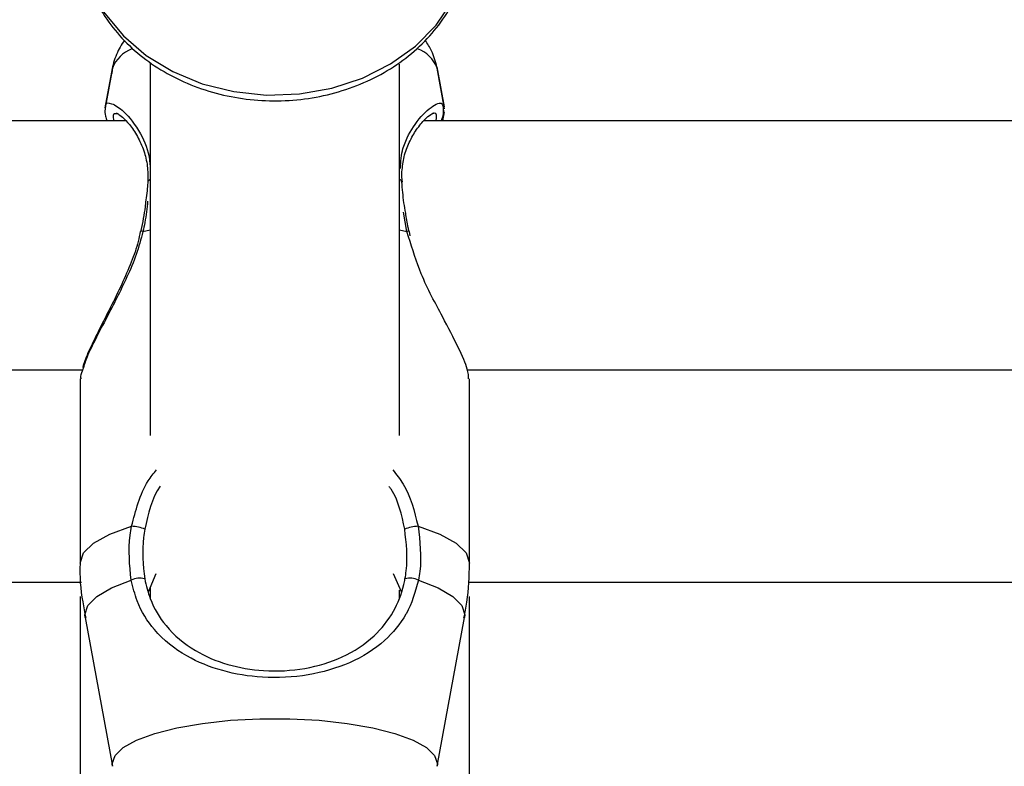
# Model space of a CAD drawing. Units: millimetres. Extents: x 0 to 42.6, y 0 to 29.8.
# Drawn here: x 11.8 to 11.9, y 7.4 to 7.5 of the extents above; entities that cross this region are included whole.
import ezdxf

# ---------------------------------------------------------------- set-up
doc = ezdxf.new("R2010")
doc.units = ezdxf.units.MM
doc.layers.add('LE_NORM', color=179, linetype='Continuous', lineweight=50)
doc.styles.add('SLDTEXTSTYLE0', font='TXT', dxfattribs={"width": 0.605})
doc.dimstyles.new('SLDDIMSTYLE6', dxfattribs={"dimtxt": 0.35, "dimasz": 0.3, "dimexe": 0, "dimexo": 0.0625, "dimgap": 0.08750000000000001, "dimtad": 0, "dimtih": 1, "dimtoh": 1, "dimdec": 0, "dimlfac": 75, "dimrnd": 1e-09, "dimzin": 12, "dimdsep": 46, "dimtxsty": 'SLDTEXTSTYLE0', "dimsah": 1, "dimcen": 0.09, "dimadec": 0, "dimazin": 3, "dimtfac": 1, "dimtofl": 0, "dimtmove": 0, "dimatfit": 3, "dimfxl": 0, "dimfrac": 2, "dimtolj": 1, "dimtzin": 12, "dimarcsym": 0})

# ---------------------------------------------------------------- blocks, each defined once
blk = doc.blocks.new('_D_22')
at = {"layer": 'LE_NORM'}
for p, q in [((14.03732905126279, 8.90849260685429), (6.575051351743253, 8.90849260685429)), ((6.775051351743253, 7.397086376605709), (6.775051351743253, 8.90849260685429))]:
    blk.add_line(p, q, dxfattribs=at)
blk.add_solid([(6.775051351743253, 8.90849260685429), (6.675051351743253, 8.60849260685429), (6.875051351743252, 8.60849260685429)], dxfattribs=at)
at = {"layer": 'LE_NORM', "insert": (5.917343060778887, 9.087444079975644), "char_height": 0.35, "attachment_point": 1, "style": 'SLDTEXTSTYLE0'}
blk.add_mtext('260', dxfattribs=at)

msp = doc.modelspace()

# ---------------------------------------------------------------- linework, layer by layer
at = {"color": 7, "linetype": 'Continuous', "lineweight": 25}
for p, q in [((11.86038468507659, 7.470960107661502), (11.86038468507659, 7.439035794299547)), ((11.88171801840992, 7.439035794299547), (11.88171801840992, 7.470855667827878)), ((11.85714713441618, 7.470619531078166), (11.85651041158098, 7.467115713660283)), ((11.85715243549018, 7.470503737316488), (11.85652983186394, 7.467117783493245)), ((11.85714713441618, 7.470619531078166), (11.85713411470899, 7.470476171887502)), ((11.85713411470899, 7.470304335318392), (11.85715243549018, 7.470503737316488)), ((11.88558811616644, 7.467034877902254), (11.88495026799633, 7.470503737316488)), ((11.88557943662917, 7.467186454866254), (11.88495556907033, 7.470619531078166)), ((11.88544904320242, 7.465998855075326), (11.88557920437536, 7.466779508821617)), ((11.88546032202194, 7.467010993587964), (11.88550579058003, 7.466815848191121)), ((11.858291584105, 7.465998855075208), (11.75047117970253, 7.465998855075208)), ((11.99040813252731, 7.465998855075208), (11.88380451303586, 7.465998855075208)), ((11.88264898040222, 7.456142875373836), (11.88257087584484, 7.456521327666786)), ((11.75420720950662, 7.444665521741875), (11.8545973722897, 7.444665521741875)), ((11.88754054283996, 7.444665521741875), (11.98816154746503, 7.444665521741875)), ((11.8543846850787, 7.443904244008792), (11.8543846850787, 7.428126322875045)), ((11.88771801840782, 7.428126322875045), (11.88771801840782, 7.443904244008792)), ((11.86022079405124, 7.425653569123629), (11.86089096138474, 7.427241213573021)), ((11.88118398782268, 7.427218801819481), (11.88186001151089, 7.425677825368782)), ((11.75427705665404, 7.426492629096036), (11.8544890204648, 7.426492629096036)), ((11.86038468507659, 7.425991522519751), (11.86038468507659, 7.42503704037869)), ((11.88761038998737, 7.426492629096036), (11.98773773162042, 7.426492629096036)), ((11.8543846850787, 7.425260324000543), (11.8543846850787, 7.408832081836368)), ((11.88171801840992, 7.425118443248656), (11.88171801840992, 7.425787167411838)), ((11.88771801840782, 7.408832081836368), (11.88771801840782, 7.425260324000543)), ((11.85481121850211, 7.423447027912846), (11.85715243546639, 7.410714605135012)), ((11.88495026802012, 7.410714605135012), (11.8872914849844, 7.423447027912846))]:
    msp.add_line(p, q, dxfattribs=at)
at = {"color": 8, "linetype": 'Continuous', "lineweight": 25}
for p, q in [((11.85713411470899, 7.470476171887502), (11.85713637682461, 7.470416404224)), ((11.88234001186852, 7.456516951331212), (11.88207623901138, 7.458181905028435)), ((11.85976269161799, 7.456516951331212), (11.86038468507659, 7.456669118055073)), ((11.88171801840992, 7.456669118055073), (11.88234001186852, 7.456516951331212)), ((11.88249835137781, 7.456057575343545), (11.88234001186852, 7.456516951331212))]:
    msp.add_line(p, q, dxfattribs=at)
at = {"color": 8, "linetype": 'Continuous', "lineweight": 25, "flags": 128}
for points in [[(11.85438468507656, 7.481845513381382), (11.85462441990409, 7.479538223923828), (11.8553367276522, 7.477297310983097), (11.85650111652387, 7.475187241544474), (11.85808408917125, 7.473268718463914), (11.86004010635339, 7.471596934157398), (11.86231289701727, 7.470219982815615), (11.86483707711355, 7.469177476821659), (11.86754003057663, 7.468499407174889), (11.87034399835662, 7.468205280704486), (11.87316831540567, 7.468303558893489), (11.8759317312645, 7.468791414457334), (11.87855474749019, 7.469654812679684), (11.88096190468163, 7.470868915165671), (11.88308395330913, 7.47239879439728), (11.88485984589729, 7.474200438534464), (11.88623849324969, 7.476222017555643), (11.88718023419212, 7.478405374313055), (11.88765797655227, 7.480687697608015), (11.88771801840989, 7.481845513381375)], [(11.8849663266619, 7.470416404224), (11.88496858877752, 7.470476171887502), (11.88495556907033, 7.470619531078166)], [(11.8543846850787, 7.428126322875045), (11.85467224203563, 7.428987373915312), (11.85552499022602, 7.429818712809546), (11.85691350400891, 7.430591652683829), (11.85878987016851, 7.431279521829584)], [(11.88331283331801, 7.431279521829584), (11.8851891994776, 7.430591652683829), (11.88657771326049, 7.429818712809546), (11.88743046145088, 7.428987373915312), (11.88771801840782, 7.428126322875045)], [(11.85481121850211, 7.423447027912846), (11.85478981165876, 7.423680018380139), (11.85504772800385, 7.424485796270439), (11.85581329566876, 7.425266014061591), (11.85706223006382, 7.425995922446947), (11.85875491371213, 7.426652367985687)], [(11.88334778977438, 7.426652367985687), (11.88504047342269, 7.425995922446947), (11.88628940781775, 7.425266014061591), (11.88705497548266, 7.424485796270439), (11.88731289182775, 7.423680018380139), (11.8872914849844, 7.423447027912846)], [(11.85715243546639, 7.410714605135012), (11.85713411468546, 7.410914007131914), (11.85737108209352, 7.411628319564987), (11.85807391467682, 7.412318306944877), (11.85921867831471, 7.412960472578908), (11.86076638945447, 7.413532948286608), (11.86266434264953, 7.414016239094357), (11.86484790538016, 7.414393887113342), (11.86724271903648, 7.414653031993216), (11.86976723111167, 7.414784848865903), (11.87233547237484, 7.414784848865903), (11.87485998445003, 7.414653031993216), (11.87725479810635, 7.414393887113342), (11.87943836083698, 7.414016239094357), (11.88133631403204, 7.413532948286608), (11.8828840251718, 7.412960472578908), (11.88402878880969, 7.412318306944877), (11.88473162139299, 7.411628319564987), (11.88496858880105, 7.410914007131914), (11.88495026802012, 7.410714605135012)]]:
    msp.add_lwpolyline(points, dxfattribs=at)
at = {"color": 8, "linetype": 'Continuous', "lineweight": 25}
for centre, radius, start, end in [((11.85978148341044, 7.469518877708259), 0.002807461738821601, 110.3738416728559, 159.4637012646886), ((11.88230156743182, 7.469507017327599), 0.002830029225417123, 20.62158342799805, 70.09733153745258), ((11.86043655742633, 7.460699848716862), 0.0002692703509647284, 101.1069155349597, 167.006843348386), ((11.88166730966786, 7.46070186918613), 0.0002670646288036581, 11.94293245061775, 79.05454428902947), ((11.85966137536654, 7.456219546906219), 0.0003141884383839839, 71.18765219742218, 108.4437671637805), ((11.88244081955491, 7.456226087174368), 0.0003078378588992876, 71.05819431103208, 109.1152910109533)]:
    msp.add_arc(centre, radius, start, end, dxfattribs=at)
at = {"color": 7, "linetype": 'Continuous', "lineweight": 25}
for centre, radius, start, end in [((11.85832198111196, 7.426404141446473), 0.004897780522773956, 70.78045970201218, 84.51812669728582), ((11.88378072237455, 7.426404141446461), 0.00489778052278511, 95.4818733026599, 109.2195402979434), ((11.8594523087033, 7.425405757362942), 0.001428424943233626, 71.44218997246327, 119.2240847811898), ((11.88265039478321, 7.425405757362931), 0.001428424943243795, 60.77591521895675, 108.5578100274007)]:
    msp.add_arc(centre, radius, start, end, dxfattribs=at)
for points, knots in [([(11.85438468507656, 7.481845513381382), (11.85439949792944, 7.481399485758165), (11.85443921933591, 7.480203440361066), (11.85485176744439, 7.478281088680089), (11.85571015293009, 7.476155885941112), (11.85695568042344, 7.474177494090539), (11.85855198542728, 7.472390958924723), (11.86046535091718, 7.470838663891401), (11.86265029633799, 7.469560044282404), (11.8650531405467, 7.468589024031877), (11.86761298492459, 7.467951895212679), (11.87026458402057, 7.467666203866761), (11.87294062706154, 7.467740613913374), (11.87557342902961, 7.468175216038681), (11.8780960099732, 7.468961787135142), (11.88044304600238, 7.470083710724194), (11.88255153520677, 7.471515434733172), (11.88436388170879, 7.473221754239195), (11.8858253992194, 7.475157052876015), (11.88690711187665, 7.47726720217947), (11.8875379062841, 7.479488455161734), (11.88778589135656, 7.481201901460486), (11.88768808643929, 7.482143410274874), (11.88766856756473, 7.482331306680917)], [0, 0, 0, 0, 0.02920068065318693, 0.07830308678106154, 0.1274350879178234, 0.1767825666374429, 0.2264868688216134, 0.2765867746413757, 0.3270372593583657, 0.3777525918400761, 0.4286479462984716, 0.4796626547586256, 0.5307639452088192, 0.5819379675483375, 0.633173335578738, 0.684444116498202, 0.7356917494875446, 0.7868149598149496, 0.8376766974237299, 0.8881389867676935, 0.9381210245490511, 0.9876508462595601, 1, 1, 1, 1]), ([(11.85817087164161, 7.472914893384954), (11.85792974650233, 7.472518190199201), (11.85743635739211, 7.471706458032132), (11.8571351026413, 7.470679145230489), (11.85710077935857, 7.470110386806877), (11.85709666494524, 7.47004220838526)], [0, 0, 0, 0, 0.4568951789774564, 0.9348967365898321, 1, 1, 1, 1]), ([(11.88493166115877, 7.470596759001573), (11.88480578056201, 7.471079053151131), (11.88458726279915, 7.471916273829366), (11.88411932729548, 7.472605940393487), (11.88392095340401, 7.472898313677987)], [0, 0, 0, 0, 0.5760657400086503, 1, 1, 1, 1]), ([(11.85655339311049, 7.467132224677147), (11.85654042128809, 7.467090454312807), (11.85646434525437, 7.466845483055367), (11.8565149925827, 7.466526483085886), (11.85662356505141, 7.466139971474063), (11.85666320514324, 7.465998855075326)], [0, 0, 0, 0, 0.1154440372601123, 0.6770463082443758, 1, 1, 1, 1]), ([(11.85748012122628, 7.46666434761564), (11.85751491120116, 7.466653177930102), (11.85758844404432, 7.466629569441226), (11.85802823084479, 7.466312751639196), (11.85861138295556, 7.465695227156893), (11.85928309627469, 7.46473193722835), (11.85983744051646, 7.463515255736788), (11.86018183586209, 7.462197443760385), (11.86017530630691, 7.461226695694402), (11.86017218730681, 7.460762994379976)], [0, 0, 0, 0, 0.113677705159059, 0.2402716556868828, 0.3965109439855592, 0.571346682944562, 0.7320730062386185, 0.8720181852210516, 1, 1, 1, 1]), ([(11.88193572637448, 7.461641896656585), (11.88198440845055, 7.462078644274079), (11.88208893630909, 7.463016408167008), (11.88256435106493, 7.464226231959417), (11.88320344207128, 7.465332227047304), (11.88388880946443, 7.466130330693141), (11.88437272075188, 7.466569650841626), (11.88466883750434, 7.466663404085574), (11.88460696485787, 7.466667507146972), (11.88459626050841, 7.466668217001901)], [0, 0, 0, 0, 0.1398693613655389, 0.3003208982988059, 0.4781490598235116, 0.6766936928803832, 0.8395152951293015, 0.9722351562175667, 1, 1, 1, 1]), ([(11.88196786448449, 7.460748421025978), (11.88193052709513, 7.461033631792661), (11.88188922393978, 7.461349136031335), (11.88193165254703, 7.461616249477531), (11.88193572637448, 7.461641896656585)], [0, 0, 0, 0, 0.9039839460815253, 1, 1, 1, 1]), ([(11.86017029032762, 7.460760116112866), (11.86016737567177, 7.460693030256635), (11.86014361283421, 7.460146087362704), (11.86006129008593, 7.45954698107127), (11.85998906472097, 7.459021358792481)], [0, 0, 0, 0, 0.1226560523502726, 1, 1, 1, 1]), ([(11.88225763453951, 7.458100161166162), (11.8822048628106, 7.458389688213203), (11.88203656925626, 7.459313014714557), (11.88197682607857, 7.46016941799126), (11.88193581654037, 7.460757279304294)], [0, 0, 0, 0, 0.3135695191426011, 1, 1, 1, 1]), ([(11.85998906472097, 7.459021358792481), (11.85997529396312, 7.458892797064563), (11.85989195024758, 7.458114712648204), (11.85973304647127, 7.457253166103945), (11.85956627093697, 7.456543815625885), (11.85956020548973, 7.456518017310099)], [0, 0, 0, 0, 0.1601818876887323, 0.9694567163435719, 1, 1, 1, 1]), ([(11.88254413166215, 7.456517942649503), (11.88251934577082, 7.456629339243889), (11.88240082940416, 7.457161993867957), (11.88232087092316, 7.45768585645388), (11.88225763453951, 7.458100161166162)], [0, 0, 0, 0, 0.2091347551549042, 1, 1, 1, 1]), ([(11.8595310597741, 7.456521504026814), (11.85947693871386, 7.456237316986584), (11.85930658128954, 7.455342778483806), (11.85874177680047, 7.453816044064246), (11.8579239814769, 7.4519197434952), (11.85695976693927, 7.449980072658205), (11.85600033220952, 7.448108873599363), (11.85520839544499, 7.44646806254671), (11.85472415218455, 7.445383047175453), (11.85461717532952, 7.444931135934501), (11.85459358042914, 7.444831462031133)], [0, 0, 0, 0, 0.0577854564008372, 0.1818918822248132, 0.3211630158853856, 0.4768024941413544, 0.640472628299593, 0.8013605733075158, 0.9561879297806242, 1, 1, 1, 1]), ([(11.88764145505647, 7.443903298497431), (11.88763519307335, 7.444145388148211), (11.88762047464831, 7.444714405712219), (11.88677394558291, 7.446592708622163), (11.88537507407822, 7.449319398412127), (11.88361284991482, 7.452509392846361), (11.88283533849862, 7.454984723505587), (11.88249835137781, 7.456057575343545)], [0, 0, 0, 0, 0.1443837026275664, 0.3393654478274739, 0.5531398046879422, 0.8063229330337774, 0.9999999999999999, 0.9999999999999999, 0.9999999999999999, 0.9999999999999999]), ([(11.85461999520585, 7.444731819288823), (11.85452802502665, 7.444503841625558), (11.85436212975968, 7.444092616860755), (11.85443069490837, 7.443962964360072), (11.85446124843005, 7.443905189520153)], [0, 0, 0, 0, 0.5543869989829939, 1, 1, 1, 1]), ([(11.85875491371213, 7.426652367985687), (11.85862272472307, 7.427939000902546), (11.85846389595544, 7.42948492633878), (11.85874304885549, 7.431021755068167), (11.85878987016851, 7.431279521829584)], [0, 0, 0, 0, 0.8322735926986962, 1, 1, 1, 1]), ([(11.883312833318, 7.431279521829584), (11.88346669786124, 7.429976961603808), (11.88365153768834, 7.428412176099182), (11.88339138578495, 7.426904947870522), (11.88334778977438, 7.426652367985687)], [0, 0, 0, 0, 0.8324209432703794, 1, 1, 1, 1]), ([(11.85993427511572, 7.431028940046919), (11.85989183947473, 7.430790994372309), (11.85963893603664, 7.429372910945947), (11.8597851996481, 7.42794676006229), (11.85990692112539, 7.426759908522944)], [0, 0, 0, 0, 0.1677938477987727, 1, 1, 1, 1]), ([(11.88219578236112, 7.426759908522944), (11.88223577072838, 7.426992806784508), (11.88247455536588, 7.428383524405123), (11.88230750414802, 7.429827107989056), (11.88216842837079, 7.431028940046919)], [0, 0, 0, 0, 0.1674662477204478, 1, 1, 1, 1]), ([(11.8543878635064, 7.428133910638317), (11.8543868026642, 7.428117588888917), (11.85431437399658, 7.427003226583954), (11.85445638781348, 7.425417646195023), (11.8547687326538, 7.423894805301997), (11.85486022580154, 7.423448729398613)], [0, 0, 0, 0, 0.01040097326452896, 0.7101231771088636, 1, 1, 1, 1]), ([(11.88724049693625, 7.423426209254711), (11.88733529748247, 7.423874323627404), (11.88766156279233, 7.42541655287061), (11.88769272929922, 7.426997296617646), (11.88771483998011, 7.428118735111775)], [0, 0, 0, 0, 0.2905627517229358, 1, 1, 1, 1]), ([(11.88334778977438, 7.426652367985687), (11.8830658689105, 7.425642681097508), (11.8827768657867, 7.424607629414101), (11.88179491576257, 7.422895638506723), (11.88041041069035, 7.421238909027507), (11.87760591874751, 7.419486382880103), (11.87395616926367, 7.41840380507301), (11.8700991772525, 7.418200880216443), (11.86648118126648, 7.41880590018193), (11.86326333150501, 7.420122888410196), (11.86080342342712, 7.422098543309469), (11.85931138250406, 7.424433461266879), (11.85890570472162, 7.426051092246705), (11.85875491371213, 7.426652367985687)], [0, 0, 0, 0, 0.09288694443564988, 0.09522039884873029, 0.1905563961705684, 0.3071074673264294, 0.4180121862136475, 0.5301167094860104, 0.6302338713029991, 0.7334017852285701, 0.8522967726278189, 0.9450985000313885, 1, 1, 1, 1]), ([(11.85990692112539, 7.426759908522944), (11.86004657065894, 7.426191584401623), (11.86042104053736, 7.424667624677523), (11.86177725903453, 7.422467487984967), (11.86400118097801, 7.42060147494405), (11.86691079622251, 7.4193514387187), (11.87018680541723, 7.418774141220054), (11.87368826472127, 7.41896894179127), (11.87698841795782, 7.41999864805816), (11.87952121861192, 7.421658788055292), (11.88122639041399, 7.423774782621752), (11.88195642675696, 7.425594907019509), (11.88216219401366, 7.42659642592799), (11.88219578236112, 7.426759908522944)], [0, 0, 0, 0, 0.05607809859862865, 0.1503732825374426, 0.2699571113541281, 0.3723062274822624, 0.4704764631312051, 0.5800427211709764, 0.6894477076160362, 0.8060982030021406, 0.9026186331659329, 0.9841039860400541, 1, 1, 1, 1])]:
    msp.add_open_spline(points, degree=3, knots=knots, dxfattribs=at)
at = {"color": 8, "linetype": 'Continuous', "lineweight": 25}
for points, knots in [([(11.85656850600405, 7.467111932218848), (11.85656237208842, 7.467149843474862), (11.85648902634721, 7.467603163888883), (11.85704946440568, 7.467545995120201), (11.85813970267233, 7.466896754944368), (11.85949606079161, 7.465197399635645), (11.86035337585632, 7.463193507189195), (11.86037764480713, 7.461865342819869), (11.86038468507659, 7.461480050718936)], [0, 0, 0, 0, 0.01977516915522467, 0.2364597961492272, 0.4597471980730675, 0.7170728706512584, 0.9179246254490372, 0.9999999999999999, 0.9999999999999999, 0.9999999999999999, 0.9999999999999999]), ([(11.88180735271055, 7.461900426192726), (11.88183468325621, 7.462513847230187), (11.88186306782642, 7.463150925345022), (11.88229427313931, 7.464463056585201), (11.88312636124615, 7.465973941498158), (11.88445568868544, 7.467277418545361), (11.88541066585611, 7.467710253326739), (11.88544737349472, 7.467193335168594), (11.88546032202194, 7.467010993587964)], [0, 0, 0, 0, 0.1356409263768469, 0.1408720281717245, 0.3545947834764578, 0.6158771611301245, 0.8645016343649816, 1, 1, 1, 1]), ([(11.85756106936642, 7.466576043330867), (11.85739303421745, 7.466601748621848), (11.85712993775957, 7.46664199598109), (11.85723563023173, 7.466169555872434), (11.85727381875325, 7.465998855075208)], [0, 0, 0, 0, 0.6386826729988628, 1, 1, 1, 1]), ([(11.88487235293915, 7.465998855075208), (11.88490248994321, 7.466346524544849), (11.88493871738713, 7.466764455145579), (11.88461180157041, 7.466614592570379), (11.8845568415483, 7.466589398162449)], [0, 0, 0, 0, 0.8318832577311795, 1, 1, 1, 1]), ([(11.88530522685724, 7.465998855075208), (11.88532241984181, 7.466038441753725), (11.88555204342129, 7.466567147795812), (11.88551687925607, 7.466744138505462), (11.88548434799532, 7.466907877098119)], [0, 0, 0, 0, 0.07487464747214373, 0.9999999999999999, 0.9999999999999999, 0.9999999999999999, 0.9999999999999999]), ([(11.86016166512335, 7.459103296190542), (11.86009784941023, 7.458502646960387), (11.86000796717217, 7.45765665316889), (11.85981783219203, 7.456773168522421), (11.85976269161799, 7.456516951331212)], [0, 0, 0, 0, 0.70999248008004, 1, 1, 1, 1]), ([(11.85976269161799, 7.456516951331212), (11.8595857165361, 7.455858719562588), (11.85922494103584, 7.454516870229518), (11.85813934511814, 7.451994285741032), (11.85686856295955, 7.449551537191704), (11.85571190826138, 7.447335080392596), (11.85492123587491, 7.44574522144131), (11.85471608466235, 7.44505507332472), (11.85461999520585, 7.444731819288823)], [0, 0, 0, 0, 0.1313455783883854, 0.2677567160445105, 0.5350113070364193, 0.6926254373996276, 0.856030806280295, 1, 1, 1, 1]), ([(11.85878987016851, 7.431279521829584), (11.85896447759068, 7.431948501667786), (11.85931415953708, 7.433288250969464), (11.85999878215806, 7.434960657549486), (11.8606718090505, 7.435803334266726), (11.86092079545086, 7.436115082645353)], [0, 0, 0, 0, 0.3858885282420317, 0.7728093684082372, 1, 1, 1, 1]), ([(11.88116056617082, 7.436099708596614), (11.88146925279098, 7.435706749360585), (11.8825550618167, 7.434324510360408), (11.88299672870886, 7.432549739708913), (11.883312833318, 7.431279521829584)], [0, 0, 0, 0, 0.2842918163775938, 1, 1, 1, 1]), ([(11.86123491567601, 7.434715101913528), (11.86123007554129, 7.43470830105372), (11.86048932712591, 7.433667477519308), (11.86021089145559, 7.432343884529255), (11.85993427511572, 7.431028940046919)], [0, 0, 0, 0, 0.006534114172664381, 1, 1, 1, 1]), ([(11.88216842837079, 7.431028940046919), (11.88191279203854, 7.432245004296753), (11.88163532908709, 7.433564897963457), (11.88089600569782, 7.434609454374947), (11.88083784683372, 7.434691624390477)], [0, 0, 0, 0, 0.9213350139564771, 0.9999999999999999, 0.9999999999999999, 0.9999999999999999, 0.9999999999999999])]:
    msp.add_open_spline(points, degree=3, knots=knots, dxfattribs=at)

# ---------------------------------------------------------------- dimensions: what is measured, and where the dimension line sits
at = {"layer": 'LE_NORM'}
dim = msp.add_ordinate_dim(feature_location=(14.13638905126279, 8.90849260685429), offset=(-7.561337699519537, 0), dtype=0, origin=(10.91460843712084, 5.44049260685429), dimstyle='SLDDIMSTYLE6', dxfattribs=at)
dim.commit()
dim.dimension.update_dxf_attribs({"geometry": '_D_22', "text_midpoint": (6.246197206261068, 8.90849260685429)})

doc.saveas('drawing.dxf')
